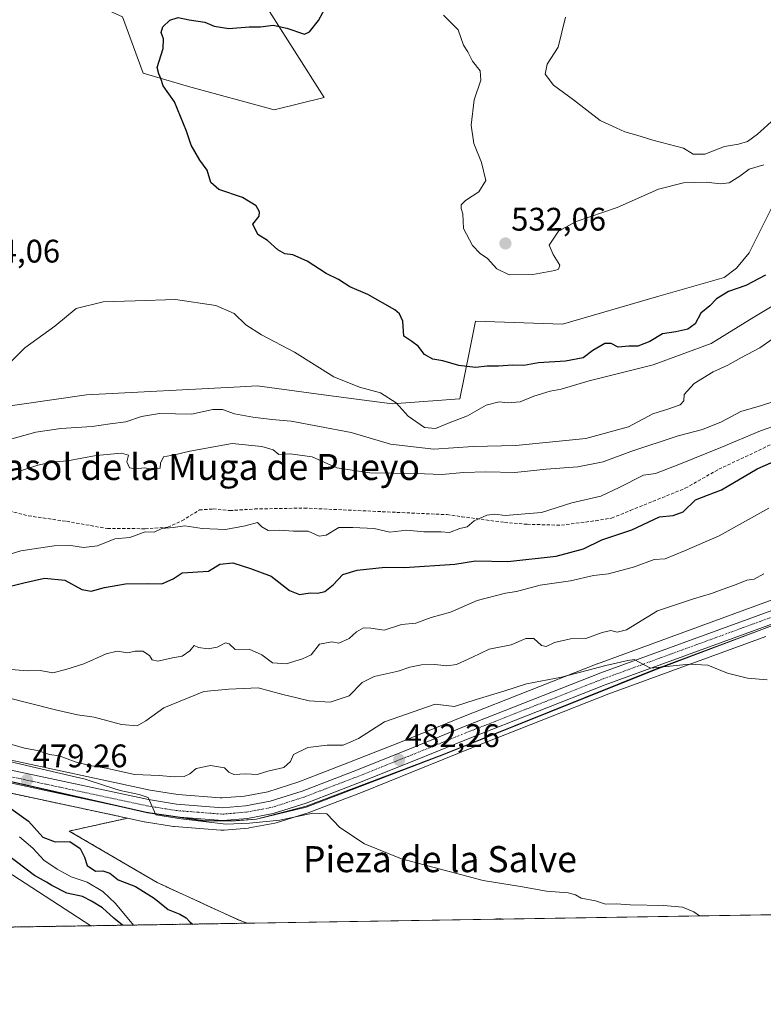
# Model space of a CAD drawing. Units: metres. Extents: x 611118 to 614576, y 4713128 to 4715497.
# Drawn here: x 612619 to 612848, y 4713128 to 4713430 of the extents above; entities that cross this region are included whole.
import ezdxf
from ezdxf.enums import TextEntityAlignment as Align

# ---------------------------------------------------------------- set-up
doc = ezdxf.new("R2010")
doc.units = ezdxf.units.M
doc.header["$MEASUREMENT"] = 0
for name, pattern in [('TRAZO_Y_PUNTO', [1, 0.5, -0.25, 0, -0.25]), ('TRAZOS', [0.75, 0.5, -0.25]), ('TRAZOSX2', [1.5, 1, -0.5])]:
    doc.linetypes.add(name, pattern=pattern)
for name, color, linetype, lineweight in [('Arbolado forestal', 92, 'TRAZOS', 0), ('Arbolado forestal CxS', 92, 'Continuous', 0), ('Carretera de calzada única', 19, 'Continuous', 13), ('Carretera de calzada única Cxs', 19, 'Continuous', 13), ('Carretera de calzada única eje', 19, 'TRAZO_Y_PUNTO', 0), ('Carátula', 7, 'Continuous', 5), ('Comarca CxS', 133, 'Continuous', 0), ('Comunidad Autónoma CxS', 142, 'Continuous', 0), ('Corriente natural lineal', 142, 'Continuous', 13), ('Cultivos herbáceos CxS', 92, 'Continuous', 0), ('Curva de nivel maestra', 36, 'Continuous', 30), ('Curva de nivel normal', 36, 'Continuous', 0), ('Espacio natural protegido', 2, 'Continuous', 13), ('Espacio natural protegido CxS', 2, 'Continuous', 0), ('Matorral', 135, 'Continuous', 0), ('Matorral CxS', 135, 'Continuous', 0), ('Municipio', 9, 'Continuous', 13), ('Municipio CxS', 142, 'Continuous', 0), ('Núcleo urbano', 19, 'Continuous', 0), ('Núcleo urbano CxS', 19, 'Continuous', 0), ('Provincia CxS', 1, 'Continuous', 0), ('Punto de cota en terreno', 7, 'Continuous', 0), ('Rótulo de punto de cota en terreno', 19, 'Continuous', 0), ('Senda', 19, 'TRAZOSX2', 0), ('Texto cartográfico', 19, 'Continuous', 0)]:
    doc.layers.add(name, color=color, linetype=linetype, lineweight=lineweight)
doc.styles.add('Arial', font='txt', dxfattribs={"height": 0.2})

# ---------------------------------------------------------------- blocks, each defined once
blk = doc.blocks.new('*U151')
at = {"layer": 'Matorral CxS', "color": 135, "linetype": 'Continuous', "lineweight": 0}
for points in [[(612867.33, 4713258.23, 487.48), (612845.07, 4713250.16, 487.46), (612796.75, 4713232.49, 485.74), (612796.68, 4713232.46, 485.74), (612755.05, 4713216.06, 483.7), (612736.75, 4713208.63, 482.33), (612720.64, 4713202.22, 482.16), (612711.4, 4713198.68, 481.48), (612705.01, 4713196.23, 481.55), (612695.48, 4713193.17, 480.65), (612688.29, 4713191.86, 480.55), (612681.52, 4713191.26, 480.57), (612680.85, 4713191.31, 480.55), (612667.84, 4713192.33, 480.52), (612659.4, 4713193.7, 480.69), (612613.77, 4713203.45, 479.91)], [(612616.07, 4713486.62, 516.32), (612623.37, 4713491.43, 516.21), (612645.29, 4713505.87, 516.01), (612648.14, 4713495.95, 517.53), (612648.82, 4713493.57, 517.82), (612649.05, 4713492.78, 517.9), (612657.37, 4713463.8, 520.55), (612694.62, 4713435.13, 523.9), (612712.76, 4713406.47, 526.96), (612697.48, 4713402.64, 526.71), (612671.16, 4713409.81, 525.46), (612657.23, 4713413.92, 523.77), (612650.82, 4713431.2, 523.24), (612621.56, 4713444.55, 520.3), (612601.03, 4713458.06, 517.43)], [(612609.18, 4713310.68, 519.83), (612639.76, 4713315.05, 518.07), (612686.98, 4713317.54, 517.39), (612692.27, 4713317.82, 517.79), (612714.14, 4713314.9, 519.46), (612733.73, 4713312.29, 519.83), (612754.51, 4713313.85, 521.4), (612757.45, 4713328.54, 526.6), (612759.28, 4713337.73, 528.22), (612786.02, 4713336.78, 527.9), (612815.63, 4713345.38, 526.78), (612835.68, 4713351.11, 525.59), (612839.5, 4713353.98, 525.51), (612843.32, 4713358.75, 525.48), (612852.04, 4713376.13, 527.78)]]:
    blk.add_polyline3d(points, dxfattribs=at)
blk = doc.blocks.new('*U154')
at = {"layer": 'Arbolado forestal CxS', "color": 92, "linetype": 'Continuous', "lineweight": 0}
for points in [[(612489.79, 4713183.54, 472.62), (612524.19, 4713181.82, 472.56), (612549.01, 4713191.75, 473.32), (612562.75, 4713201.29, 476.56), (612571.14, 4713199.55, 476.27), (612571.23, 4713199.54, 476.28), (612571.36, 4713199.52, 476.3), (612598.11, 4713196.05, 476.86), (612601.94, 4713195.41, 477.29), (612611.86, 4713193.73, 478.11), (612652.42, 4713185.05, 479.43), (612634.48, 4713181.1, 477.13), (612661.55, 4713165.27, 476.91), (612686.16, 4713153.95, 476.95), (612689.13, 4713152.79, 476.79), (612399.99, 4713148.09, 483.21), (612403.99, 4713167.63, 480.34), (612409.75, 4713192.1, 474.66), (612414.15, 4713210.79, 470.84), (612432.88, 4713204.15, 471.24), (612462.54, 4713190.74, 471.33), (612489.79, 4713183.54, 472.62)], [(612767.85, 4713154.07, 476.78), (612765.24, 4713154.03, 476.94), (612765.81, 4713154.18, 476.94), (612767.85, 4713154.07, 476.78)]]:
    blk.add_polyline3d(points, close=True, dxfattribs=at)
blk = doc.blocks.new('*U158')
at = {"layer": 'Cultivos herbáceos CxS', "color": 92, "linetype": 'Continuous', "lineweight": 0}
blk.add_polyline3d([(612862.77, 4713155.61, 479.52), (612767.85, 4713154.07, 476.78), (612765.81, 4713154.18, 476.94), (612765.24, 4713154.03, 476.94), (612689.13, 4713152.79, 476.79), (612686.16, 4713153.95, 476.95), (612661.55, 4713165.27, 476.91), (612634.48, 4713181.1, 477.13), (612652.42, 4713185.05, 479.43), (612657.49, 4713183.97, 479.02), (612657.62, 4713183.94, 479.01), (612666.53, 4713182.51, 478.87), (612666.78, 4713182.48, 478.88), (612681.03, 4713181.37, 479.31), (612681.32, 4713181.35, 479.31), (612681.55, 4713181.33, 479.3), (612681.81, 4713181.35, 479.31), (612682.07, 4713181.37, 479.31), (612689.47, 4713182.01, 479.41), (612689.74, 4713182.05, 479.42), (612697.7, 4713183.49, 479.86), (612698.08, 4713183.58, 479.83), (612708.23, 4713186.83, 480.19), (612708.37, 4713186.88, 480.19), (612724.23, 4713192.98, 480.99), (612740.44, 4713199.45, 481.96), (612758.71, 4713206.86, 482.48), (612800.23, 4713223.21, 483.51), (612848.47, 4713240.85, 486.35)], dxfattribs=at)
blk = doc.blocks.new('*U166')
at = {"layer": 'Cultivos herbáceos CxS', "color": 92, "linetype": 'Continuous', "lineweight": 0}
for points in [[(612852.04, 4713376.13, 527.78), (612843.32, 4713358.75, 525.48), (612839.5, 4713353.98, 525.51), (612835.68, 4713351.11, 525.59), (612815.63, 4713345.38, 526.78), (612786.02, 4713336.78, 527.9), (612759.28, 4713337.73, 528.22), (612757.45, 4713328.54, 526.6), (612754.51, 4713313.85, 521.4), (612733.73, 4713312.29, 519.83), (612714.14, 4713314.9, 519.46), (612692.27, 4713317.82, 517.79), (612686.98, 4713317.54, 517.39), (612639.76, 4713315.05, 518.07), (612609.18, 4713310.68, 519.83)], [(612601.03, 4713458.06, 517.43), (612621.56, 4713444.55, 520.3), (612650.82, 4713431.2, 523.24), (612657.23, 4713413.92, 523.77), (612671.16, 4713409.81, 525.46), (612697.48, 4713402.64, 526.71), (612712.76, 4713406.47, 526.96), (612694.62, 4713435.13, 523.9), (612657.37, 4713463.8, 520.55), (612649.05, 4713492.78, 517.9), (612648.82, 4713493.57, 517.82), (612648.14, 4713495.95, 517.53), (612645.29, 4713505.87, 516.01), (612623.37, 4713491.43, 516.21), (612616.07, 4713486.62, 516.32)]]:
    blk.add_polyline3d(points, dxfattribs=at)
blk = doc.blocks.new('*U168')
at = {"layer": 'Corriente natural lineal', "color": 142, "linetype": 'Continuous', "lineweight": 13}
blk.add_polyline3d([(612654.19, 4713152.22, 474.76), (612648.67, 4713158.88, 474.37), (612644.79, 4713162.5, 474.3), (612640.03, 4713165.38, 474.28), (612635.12, 4713167.08, 473.8), (612630.74, 4713169.39, 473.47), (612626.72, 4713172.15, 473.36), (612623.28, 4713175.81, 473.64), (612619.24, 4713179.35, 473.45)], dxfattribs=at)
blk = doc.blocks.new('*U169')
at = {"layer": 'Espacio natural protegido CxS', "color": 2, "linetype": 'Continuous', "lineweight": 0}
for points in [[(614542.97, 4715185.01, 599.82), (614575.94, 4713183.44, 601.5), (613959.22, 4713173.42, 585.25), (613933.81, 4713173.01, 582.88), (613144.12, 4713160.18, 491.94), (612030.51, 4713142.09, 506.47)], [(612614.35, 4713196.71, 478.81), (612658.54, 4713186.71, 479.53), (612675.66, 4713184.21, 479.93), (612681.58, 4713184.21, 480), (612684.22, 4713184.21, 479.93), (612691.97, 4713184.71, 479.92), (612707.29, 4713188.71, 480.63), (612749.6, 4713204.71, 482.39), (612814.29, 4713230.7, 484.59), (612847.29, 4713243.04, 486.67), (612859.78, 4713247.7, 486.91)]]:
    blk.add_polyline3d(points, dxfattribs=at)
blk = doc.blocks.new('*U170')
at = {"layer": 'Espacio natural protegido CxS', "color": 2, "linetype": 'Continuous', "lineweight": 0}
for points in [[(614542.97, 4715185.01, 599.82), (614575.94, 4713183.44, 601.5), (613959.22, 4713173.42, 585.25), (613933.81, 4713173.01, 582.88), (613144.12, 4713160.18, 491.94), (612030.51, 4713142.09, 506.47)], [(612614.35, 4713196.71, 478.81), (612658.54, 4713186.71, 479.53), (612675.66, 4713184.21, 479.93), (612681.58, 4713184.21, 480), (612684.22, 4713184.21, 479.93), (612691.97, 4713184.71, 479.92), (612707.29, 4713188.71, 480.63), (612749.6, 4713204.71, 482.39), (612814.29, 4713230.7, 484.59), (612847.29, 4713243.04, 486.67), (612859.78, 4713247.7, 486.91)]]:
    blk.add_polyline3d(points, dxfattribs=at)
blk = doc.blocks.new('*U173')
at = {"layer": 'Curva de nivel normal', "color": 36, "linetype": 'Continuous', "lineweight": 0}
blk.add_polyline3d([(612849.36, 4713280.27, 495), (612834.19, 4713271.78, 495), (612823.53, 4713267.14, 495), (612817.53, 4713264.67, 495), (612814.19, 4713264.55, 495), (612808.19, 4713262.22, 495), (612800.13, 4713260.14, 495), (612795.59, 4713259.61, 495), (612788.46, 4713257.99, 495), (612779.19, 4713256.62, 495), (612771.86, 4713254.71, 495), (612768.53, 4713254.17, 495), (612759.86, 4713251.9, 495), (612751.64, 4713248.37, 495), (612745.63, 4713246.73, 495), (612740.97, 4713244.94, 495), (612736.53, 4713244.52, 495), (612731.19, 4713242.77, 495), (612727.19, 4713243.43, 495), (612724.84, 4713243.48, 495), (612722.79, 4713242.28, 495), (612720.51, 4713240.25, 495), (612717.36, 4713238.86, 495), (612715.21, 4713239.26, 495), (612711.36, 4713238.51, 495), (612708.85, 4713235.25, 495), (612706.15, 4713234.02, 495), (612701.16, 4713232.5, 495), (612696.92, 4713232.79, 495), (612693.67, 4713235.27, 495), (612689.74, 4713236.95, 495), (612685.48, 4713236.83, 495), (612683.62, 4713238.63, 495), (612682.45, 4713238.95, 495), (612679.89, 4713237.63, 495), (612677.16, 4713237.1, 495), (612674.19, 4713237.5, 495), (612672.84, 4713238.11, 495), (612671.58, 4713236.5, 495), (612669.2, 4713234.83, 495), (612666.24, 4713234.33, 495), (612661.71, 4713233.27, 495), (612660.01, 4713233.68, 495), (612659.14, 4713235.07, 495), (612657.06, 4713236.35, 495), (612654.79, 4713236.32, 495), (612652.52, 4713235.81, 495), (612649.26, 4713236.32, 495), (612645.8, 4713235.57, 495), (612638.95, 4713232.51, 495), (612633.48, 4713230.74, 495), (612629.44, 4713229.7, 495), (612625.53, 4713230.46, 495), (612621.75, 4713230.35, 495), (612615.2, 4713230.8, 495)], dxfattribs=at)
blk = doc.blocks.new('*U174')
at = {"layer": 'Curva de nivel normal', "color": 36, "linetype": 'Continuous', "lineweight": 0}
blk.add_polyline3d([(612855.11, 4713335.46, 515), (612846.6, 4713329.52, 515), (612841, 4713326.6, 515), (612836.86, 4713324.19, 515), (612832.34, 4713322.2, 515), (612826.45, 4713318.57, 515), (612823.45, 4713315.18, 515), (612823.3, 4713313.24, 515), (612822.2, 4713311.99, 515), (612818.38, 4713310.65, 515), (612813.78, 4713309.24, 515), (612806.28, 4713305.26, 515), (612793.2, 4713301.65, 515), (612771.7, 4713299.5, 515), (612758.53, 4713299.18, 515), (612746.53, 4713298.42, 515), (612733.16, 4713299.96, 515), (612721.14, 4713303.56, 515), (612711.39, 4713305.32, 515), (612702.63, 4713307.05, 515), (612696.7, 4713307.52, 515), (612690.86, 4713308.22, 515), (612685.26, 4713309.3, 515), (612681.54, 4713310.59, 515), (612678.65, 4713310.58, 515), (612672.04, 4713309.18, 515), (612662.22, 4713309.32, 515), (612656.71, 4713308.47, 515), (612651.92, 4713306.81, 515), (612647.04, 4713306.19, 515), (612641.53, 4713305.34, 515), (612631.86, 4713304.76, 515), (612624.19, 4713303.61, 515), (612614.99, 4713301.1, 515)], dxfattribs=at)
blk = doc.blocks.new('*U178')
at = {"layer": 'Curva de nivel normal', "color": 36, "linetype": 'Continuous', "lineweight": 0}
blk.add_polyline3d([(612847.87, 4713385.72, 530), (612843.36, 4713384.45, 530), (612840.53, 4713382.29, 530), (612837.19, 4713380.26, 530), (612834.53, 4713379.91, 530), (612830.19, 4713380.44, 530), (612823.19, 4713380.22, 530), (612815.53, 4713378.31, 530), (612802.8, 4713372.59, 530), (612790.27, 4713368.37, 530), (612784.8, 4713365.36, 530), (612781.88, 4713361.06, 530), (612783.11, 4713358.21, 530), (612785.2, 4713354.95, 530), (612784.81, 4713353.67, 530), (612783.69, 4713353.24, 530), (612776.86, 4713352.09, 530), (612769.69, 4713351.92, 530), (612765.85, 4713353.79, 530), (612763.01, 4713356.93, 530), (612760.78, 4713358.55, 530), (612758.41, 4713361.01, 530), (612755.6, 4713366.2, 530), (612755.4, 4713370.67, 530), (612754.94, 4713372.37, 530), (612754.94, 4713373.45, 530), (612756.25, 4713374.8, 530), (612760.33, 4713377.47, 530), (612762.46, 4713380.96, 530), (612761.19, 4713386.46, 530), (612758.81, 4713392.26, 530), (612757.94, 4713397.94, 530), (612758.9, 4713405.74, 530), (612760.91, 4713411.75, 530), (612760.73, 4713414.64, 530), (612758.36, 4713417.56, 530), (612756.94, 4713420.44, 530), (612755.57, 4713422.49, 530), (612753.94, 4713427.24, 530), (612749.49, 4713431.76, 530)], dxfattribs=at)
blk = doc.blocks.new('*U189')
at = {"layer": 'Curva de nivel normal', "color": 36, "linetype": 'Continuous', "lineweight": 0}
blk.add_polyline3d([(612616.16, 4713207.85, 485), (612620.72, 4713206.55, 485), (612624.79, 4713205.8, 485), (612628.39, 4713204.63, 485), (612631.44, 4713204.18, 485), (612636.33, 4713202.4, 485), (612640.81, 4713201.24, 485), (612645.86, 4713200.45, 485), (612654.51, 4713198.48, 485), (612662.14, 4713198.16, 485), (612666.72, 4713197.71, 485), (612669.8, 4713197.81, 485), (612671.52, 4713198.68, 485), (612673.48, 4713200.34, 485), (612677.92, 4713201.2, 485), (612682.23, 4713200.5, 485), (612683.56, 4713199.16, 485), (612685.1, 4713198.46, 485), (612688.74, 4713198.69, 485), (612692.23, 4713198.44, 485), (612695.51, 4713199.46, 485), (612700.41, 4713200.64, 485), (612702.51, 4713202.46, 485), (612703.37, 4713204.58, 485), (612707.78, 4713206.79, 485), (612713.75, 4713207.48, 485), (612718.62, 4713207.52, 485), (612723.34, 4713209.48, 485), (612731.3, 4713214.6, 485), (612746.86, 4713220.06, 485), (612752.86, 4713219.39, 485), (612759.53, 4713221.54, 485), (612768.05, 4713224.1, 485), (612774.95, 4713226.29, 485), (612785.74, 4713228.36, 485), (612799.31, 4713231.91, 485), (612806.09, 4713233.48, 485), (612808.04, 4713233.83, 485), (612813.1, 4713231.14, 485), (612824.98, 4713232.41, 485), (612830.71, 4713232.01, 485), (612836.72, 4713229.64, 485), (612842.86, 4713228.06, 485), (612848.94, 4713227.59, 485)], dxfattribs=at)
blk = doc.blocks.new('*U192')
at = {"layer": 'Curva de nivel normal', "color": 36, "linetype": 'Continuous', "lineweight": 0}
blk.add_polyline3d([(612828.1, 4713155.05, 480), (612826.39, 4713156.32, 480), (612822.84, 4713157.7, 480), (612817.19, 4713158.26, 480), (612806.86, 4713158.43, 480), (612802.53, 4713158.79, 480), (612799.19, 4713158.63, 480), (612796.19, 4713159.63, 480), (612791.73, 4713160.44, 480), (612790, 4713161.52, 480), (612787.73, 4713162.13, 480), (612781.12, 4713162.67, 480), (612773.13, 4713164.06, 480), (612761.66, 4713165.93, 480), (612736.56, 4713172.59, 480), (612725.22, 4713177.18, 480), (612717.65, 4713182.22, 480), (612713.67, 4713186.34, 480), (612709.31, 4713186.55, 480), (612699.19, 4713184.43, 480), (612689.86, 4713183.54, 480), (612682.56, 4713183.25, 480), (612668.89, 4713184.88, 480), (612661.06, 4713186.04, 480), (612658.77, 4713191.44, 480), (612656.02, 4713192.29, 480), (612650.17, 4713193.55, 480), (612645.36, 4713195.05, 480), (612639.36, 4713197.07, 480), (612623.13, 4713200.78, 480), (612615.68, 4713202.6, 480)], dxfattribs=at)
blk = doc.blocks.new('*U194')
at = {"layer": 'Curva de nivel normal', "color": 36, "linetype": 'Continuous', "lineweight": 0}
blk.add_polyline3d([(612614.86, 4713222.19, 490), (612630.23, 4713218.29, 490), (612637.04, 4713216.82, 490), (612642.19, 4713216.13, 490), (612650.56, 4713213.83, 490), (612655.31, 4713213.43, 490), (612657.98, 4713214.92, 490), (612663.52, 4713218.93, 490), (612675.82, 4713223.99, 490), (612683.53, 4713224.71, 490), (612692.49, 4713225.08, 490), (612700.14, 4713223.03, 490), (612704.39, 4713222, 490), (612708.16, 4713221.05, 490), (612714.62, 4713220.67, 490), (612720.53, 4713222.68, 490), (612724.53, 4713226.68, 490), (612728.19, 4713228.59, 490), (612735.53, 4713230.21, 490), (612739.16, 4713231.42, 490), (612742.72, 4713232.16, 490), (612746.84, 4713232.3, 490), (612750.53, 4713231.81, 490), (612753.5, 4713232.27, 490), (612758.41, 4713234.51, 490), (612763.5, 4713236.93, 490), (612770.23, 4713238.26, 490), (612774.72, 4713240.23, 490), (612777.26, 4713240.2, 490), (612779.62, 4713238.07, 490), (612781.04, 4713237.8, 490), (612783.53, 4713239.03, 490), (612788.53, 4713240.19, 490), (612793.21, 4713240.26, 490), (612798.25, 4713242.06, 490), (612800.88, 4713242.66, 490), (612802.86, 4713242.24, 490), (612805.7, 4713242.86, 490), (612815.16, 4713248.76, 490), (612826.27, 4713252.45, 490), (612831.82, 4713254.03, 490), (612835.1, 4713255.32, 490), (612838.9, 4713256.61, 490), (612842.69, 4713258.18, 490), (612844.9, 4713258.44, 490), (612847.9, 4713260.16, 490)], dxfattribs=at)
blk = doc.blocks.new('*U199')
at = {"layer": 'Curva de nivel normal', "color": 36, "linetype": 'Continuous', "lineweight": 0}
blk.add_polyline3d([(612612.24, 4713321.12, 520), (612620.86, 4713329.54, 520), (612630.05, 4713336.23, 520), (612636.62, 4713341.65, 520), (612644.94, 4713343.62, 520), (612654.77, 4713344.01, 520), (612667.16, 4713344.34, 520), (612679.56, 4713342.54, 520), (612685.15, 4713340.1, 520), (612688.72, 4713336.6, 520), (612693.57, 4713333.5, 520), (612703.74, 4713328.17, 520), (612715.73, 4713320.64, 520), (612723.64, 4713317.4, 520), (612730.13, 4713315.73, 520), (612734.92, 4713312.66, 520), (612738.61, 4713308.52, 520), (612743.68, 4713305.1, 520), (612747.01, 4713304.73, 520), (612751.17, 4713306.5, 520), (612756.86, 4713308.66, 520), (612762.53, 4713311.91, 520), (612766.54, 4713312.99, 520), (612769.27, 4713312.67, 520), (612773, 4713312.99, 520), (612777.23, 4713314.7, 520), (612782.19, 4713316.23, 520), (612785.62, 4713316.82, 520), (612794.23, 4713319.41, 520), (612813.91, 4713324.3, 520), (612831.68, 4713330.89, 520), (612844.82, 4713338.97, 520), (612855.71, 4713345.49, 520)], dxfattribs=at)
blk = doc.blocks.new('*U206')
at = {"layer": 'Curva de nivel normal', "color": 36, "linetype": 'Continuous', "lineweight": 0}
blk.add_polyline3d([(612851.18, 4713399.83, 535), (612845.98, 4713395.19, 535), (612842.88, 4713392.96, 535), (612840.11, 4713392.1, 535), (612835.8, 4713391.37, 535), (612829.7, 4713388.99, 535), (612826.13, 4713389.07, 535), (612823.24, 4713390.84, 535), (612813.76, 4713393.34, 535), (612808.86, 4713394.9, 535), (612805.19, 4713395.93, 535), (612802.47, 4713397.06, 535), (612797.63, 4713399.34, 535), (612789.42, 4713405.68, 535), (612783.29, 4713410.22, 535), (612780.68, 4713413.64, 535), (612781.33, 4713416.71, 535), (612784.74, 4713421.92, 535), (612786.99, 4713431.15, 535)], dxfattribs=at)
blk = doc.blocks.new('*U210')
at = {"layer": 'Curva de nivel maestra', "color": 36, "linetype": 'Continuous', "lineweight": 30}
for points in [[(612615.81, 4713188.57, 475), (612621.94, 4713184.09, 475), (612626.38, 4713179.26, 475), (612630.17, 4713177.83, 475), (612634.66, 4713177.86, 475), (612637.85, 4713175.77, 475), (612639.22, 4713173.06, 475), (612640, 4713170.54, 475), (612642.55, 4713168.82, 475), (612644.86, 4713168.86, 475), (612646.94, 4713168.21, 475), (612649.54, 4713166.08, 475), (612654.85, 4713164.02, 475), (612660.58, 4713160.51, 475), (612664.87, 4713156.99, 475), (612668.48, 4713155.52, 475), (612670.43, 4713154.4, 475), (612671.55, 4713153.2, 475), (612672.32, 4713152.52, 475)], [(612650.82, 4713152.17, 475), (612648.2, 4713154.36, 475), (612644.74, 4713157.47, 475), (612641.29, 4713159.6, 475), (612638.57, 4713160.96, 475), (612633.76, 4713162.07, 475), (612629.12, 4713164.39, 475), (612627.53, 4713165.41, 475), (612623.77, 4713167.46, 475), (612615.36, 4713173.9, 475)]]:
    blk.add_polyline3d(points, dxfattribs=at)
blk = doc.blocks.new('*U211')
at = {"layer": 'Curva de nivel maestra', "color": 36, "linetype": 'Continuous', "lineweight": 30}
blk.add_polyline3d([(612848.4, 4713351.85, 525), (612842.3, 4713348.72, 525), (612837.05, 4713346.8, 525), (612833.32, 4713344.58, 525), (612831.27, 4713342.47, 525), (612828.53, 4713340.13, 525), (612826.8, 4713336.94, 525), (612824.54, 4713335.31, 525), (612820.84, 4713334.4, 525), (612816.77, 4713333.86, 525), (612812.84, 4713331.5, 525), (612809.17, 4713330.09, 525), (612806.44, 4713330.05, 525), (612803.17, 4713329.74, 525), (612801, 4713330.91, 525), (612799.07, 4713330.84, 525), (612795.33, 4713328.72, 525), (612792.35, 4713326.49, 525), (612786.9, 4713325.46, 525), (612778.61, 4713324.88, 525), (612774.14, 4713324.06, 525), (612770.62, 4713324.17, 525), (612766.39, 4713323.9, 525), (612762.87, 4713323.87, 525), (612759.27, 4713323.47, 525), (612754.2, 4713324.06, 525), (612749.3, 4713325.58, 525), (612746.16, 4713326.02, 525), (612743.65, 4713327.45, 525), (612741.71, 4713330.09, 525), (612739.7, 4713331.5, 525), (612737.28, 4713333.16, 525), (612736.94, 4713337.76, 525), (612736, 4713339.98, 525), (612734.5, 4713341.19, 525), (612726.24, 4713345.96, 525), (612720.68, 4713348.28, 525), (612717.21, 4713350.47, 525), (612713.46, 4713352.4, 525), (612707.56, 4713356.15, 525), (612703.2, 4713358.07, 525), (612700.72, 4713358.43, 525), (612698.57, 4713359.67, 525), (612695.42, 4713362.48, 525), (612692.45, 4713364.38, 525), (612690.86, 4713367.49, 525), (612692.79, 4713370.02, 525), (612692.98, 4713371.29, 525), (612691.96, 4713373.13, 525), (612687.71, 4713375.75, 525), (612680.4, 4713378.19, 525), (612678.03, 4713380.3, 525), (612676.85, 4713384.12, 525), (612674.64, 4713387.16, 525), (612671.91, 4713391.79, 525), (612670.49, 4713396.13, 525), (612666.87, 4713405.09, 525), (612663.35, 4713409.97, 525), (612662.66, 4713412.31, 525), (612662.05, 4713413.69, 525), (612661.5, 4713415.68, 525), (612663.33, 4713421.46, 525), (612663.49, 4713424.46, 525), (612662.74, 4713426.37, 525), (612663.23, 4713428.09, 525), (612665.42, 4713430.2, 525), (612667.94, 4713431.04, 525), (612671.36, 4713430.25, 525), (612676.16, 4713429.61, 525), (612679.04, 4713428.34, 525), (612683.47, 4713427.62, 525), (612689.79, 4713428.09, 525), (612693.26, 4713428.09, 525), (612697.18, 4713428.63, 525), (612701.33, 4713427.7, 525), (612706.75, 4713425.9, 525), (612708.29, 4713426.56, 525), (612711.04, 4713430.08, 525), (612715.01, 4713437.59, 525)], dxfattribs=at)
blk = doc.blocks.new('*U214')
at = {"layer": 'Curva de nivel maestra', "color": 36, "linetype": 'Continuous', "lineweight": 30}
blk.add_polyline3d([(612613.12, 4713255.54, 500), (612620.53, 4713257.38, 500), (612626.92, 4713258.83, 500), (612633.13, 4713258.19, 500), (612638.32, 4713255.26, 500), (612641.21, 4713254.76, 500), (612645.31, 4713255.94, 500), (612651.8, 4713256.99, 500), (612658.85, 4713257.14, 500), (612662.98, 4713257.03, 500), (612666.45, 4713258.55, 500), (612669.17, 4713260.38, 500), (612677.28, 4713260.93, 500), (612680.78, 4713263.07, 500), (612684.72, 4713263.5, 500), (612690.19, 4713261.79, 500), (612696.57, 4713259.44, 500), (612702.16, 4713255.03, 500), (612705.19, 4713253.78, 500), (612708.53, 4713254.24, 500), (612710.86, 4713254.14, 500), (612712.97, 4713254.66, 500), (612715.58, 4713256.78, 500), (612718.56, 4713259.92, 500), (612722.96, 4713261.27, 500), (612731.52, 4713262.12, 500), (612737.5, 4713262.1, 500), (612752.92, 4713263.03, 500), (612759.32, 4713264.1, 500), (612769.22, 4713263.86, 500), (612784.1, 4713265.57, 500), (612792.43, 4713267.82, 500), (612798.13, 4713270.6, 500), (612807.35, 4713273.64, 500), (612815.85, 4713277.57, 500), (612820.05, 4713278, 500), (612823.07, 4713279.12, 500), (612826.86, 4713282.8, 500), (612830.53, 4713284.32, 500), (612834.86, 4713285.92, 500), (612845.84, 4713292.38, 500), (612854.44, 4713296.11, 500)], dxfattribs=at)
blk = doc.blocks.new('5PATER')
at = {"layer": 'Carátula', "linetype": 'Continuous', "lineweight": 5}
h = blk.add_hatch(color=250, dxfattribs=at)
edge = h.paths.add_edge_path()
edge.add_ellipse((0, 0.01), major_axis=(-1.33, -1.34), ratio=0.999422, start_angle=0, end_angle=360)

msp = doc.modelspace()

# ---------------------------------------------------------------- linework, layer by layer
at = {"layer": 'Arbolado forestal', "color": 92, "linetype": 'TRAZOS', "lineweight": 0}
for points in [[(612562.75, 4713201.3, 476.56), (612567.83, 4713200.24, 476.1), (612571.14, 4713199.55, 476.27), (612571.23, 4713199.54, 476.28), (612571.36, 4713199.52, 476.3), (612598.11, 4713196.05, 476.86), (612601.94, 4713195.41, 477.29), (612611.86, 4713193.73, 478.11), (612652.42, 4713185.05, 479.43)], [(612652.42, 4713185.05, 479.43), (612634.48, 4713181.1, 477.13), (612661.54, 4713165.27, 476.91), (612686.16, 4713153.95, 476.95), (612689.13, 4713152.79, 476.79)], [(612689.13, 4713152.79, 476.79), (612654.19, 4713152.22, 474.76), (612408.18, 4713148.23, 482.9), (612399.99, 4713148.09, 483.21)], [(612765.24, 4713154.03, 476.94), (612765.81, 4713154.18, 476.94), (612767.85, 4713154.07, 476.78)], [(612767.85, 4713154.07, 476.78), (612765.24, 4713154.03, 476.94)]]:
    msp.add_polyline3d(points, dxfattribs=at)
at = {"layer": 'Carretera de calzada única', "color": 19, "linetype": 'Continuous', "lineweight": 13}
for points in [[(613053.81, 4713318.01, 488.33), (613046.78, 4713315.34, 488.43), (613034.25, 4713310.07, 488.41), (613020.39, 4713305.35, 487.81), (612987.98, 4713296.88, 487.35), (612979.98, 4713294.32, 487.28), (612965.35, 4713288.49, 487.34), (612922.62, 4713268.92, 486.9), (612908.14, 4713263.4, 486.89), (612889.28, 4713257.91, 486.79), (612869.62, 4713251.69, 486.81), (612847.44, 4713243.67, 486.74), (612799.17, 4713226.01, 484.1), (612757.6, 4713209.65, 482.78), (612739.32, 4713202.23, 482.21), (612723.14, 4713195.77, 481.34), (612707.32, 4713189.69, 480.7), (612697.17, 4713186.44, 480.38), (612689.21, 4713185, 479.96), (612681.55, 4713184.33, 480.01), (612667.01, 4713185.47, 479.48), (612658.12, 4713186.9, 479.57), (612612.42, 4713196.68, 478.76)], [(612613.14, 4713200.52, 479.45), (612658.85, 4713190.75, 480.14), (612667.48, 4713189.35, 480.18), (612681.53, 4713188.25, 480.31), (612688.69, 4713188.88, 480.49), (612696.21, 4713190.25, 480.68), (612706.01, 4713193.4, 480.94), (612721.73, 4713199.43, 481.76), (612737.87, 4713205.85, 482.33), (612756.16, 4713213.27, 483.02), (612797.78, 4713229.67, 484.87), (612846.1, 4713247.34, 486.78), (612868.35, 4713255.41, 487.24)]]:
    msp.add_polyline3d(points, dxfattribs=at)
at = {"layer": 'Carretera de calzada única Cxs', "color": 19, "linetype": 'Continuous', "lineweight": 13}
for points in [[(612613.14, 4713200.52, 479.45), (612658.85, 4713190.75, 480.14), (612667.48, 4713189.35, 480.18), (612681.53, 4713188.25, 480.31), (612688.69, 4713188.88, 480.49), (612696.21, 4713190.25, 480.68), (612706.01, 4713193.4, 480.94), (612721.73, 4713199.43, 481.76), (612737.87, 4713205.85, 482.33), (612756.16, 4713213.27, 483.02), (612797.78, 4713229.67, 484.87), (612846.1, 4713247.34, 486.78), (612868.35, 4713255.41, 487.24)], [(612869.62, 4713251.69, 486.81), (612847.44, 4713243.67, 486.74), (612799.17, 4713226.01, 484.1), (612757.6, 4713209.65, 482.78), (612739.32, 4713202.23, 482.21), (612723.14, 4713195.77, 481.34), (612707.32, 4713189.69, 480.7), (612697.17, 4713186.44, 480.38), (612689.21, 4713185, 479.96), (612681.55, 4713184.33, 480.01), (612667.01, 4713185.47, 479.48), (612658.12, 4713186.9, 479.57), (612612.42, 4713196.68, 478.76)]]:
    msp.add_polyline3d(points, dxfattribs=at)
at = {"layer": 'Carretera de calzada única eje', "color": 19, "linetype": 'TRAZO_Y_PUNTO', "lineweight": 0}
msp.add_polyline3d([(612612.78, 4713198.6, 479.16), (612635.64, 4713193.72, 479.51), (612658.48, 4713188.82, 479.94), (612662.8, 4713188.13, 479.93), (612667.23, 4713187.41, 479.87), (612674.26, 4713186.85, 480.03), (612681.55, 4713186.29, 480.16), (612685.37, 4713186.61, 480.18), (612688.96, 4713186.93, 480.25), (612692.71, 4713187.61, 480.43), (612696.69, 4713188.34, 480.67), (612706.67, 4713191.55, 480.85), (612714.57, 4713194.59, 481.25), (612722.44, 4713197.59, 481.59), (612730.53, 4713200.83, 481.93), (612738.6, 4713204.04, 482.32), (612747.73, 4713207.75, 482.67), (612756.89, 4713211.46, 482.92), (612777.67, 4713219.64, 483.81), (612798.48, 4713227.84, 484.46), (612822.64, 4713236.68, 485.47), (612846.78, 4713245.51, 486.75), (612857.85, 4713249.51, 487.06)], dxfattribs=at)
at = {"layer": 'Comarca CxS', "color": 133, "linetype": 'Continuous', "lineweight": 0}
msp.add_polyline3d([(612641.09, 4713152.01, 476.74), (611155.69, 4713127.88, 453.48), (611123.48, 4715142.47, 500.63), (611118.71, 4715441.15, 493.67), (614537.83, 4715496.74, 634.9), (614575.94, 4713183.44, 601.5), (612641.09, 4713152.01, 476.74)], close=True, dxfattribs=at)
msp.add_polyline3d([(612641.09, 4713152.01, 476.74), (611155.69, 4713127.88, 453.48), (611123.48, 4715142.47, 500.63), (611118.71, 4715441.15, 493.67), (614537.83, 4715496.74, 634.9), (614575.94, 4713183.44, 601.5), (612641.09, 4713152.01, 476.74)], close=True, dxfattribs=at)
at = {"layer": 'Comunidad Autónoma CxS', "color": 142, "linetype": 'Continuous', "lineweight": 0}
msp.add_polyline3d([(614575.94, 4713183.44, 601.5), (611155.69, 4713127.88, 453.48), (611118.71, 4715441.15, 493.67), (614537.83, 4715496.74, 634.9), (614575.94, 4713183.44, 601.5)], close=True, dxfattribs=at)
msp.add_polyline3d([(614575.94, 4713183.44, 601.5), (611155.69, 4713127.88, 453.48), (611118.71, 4715441.15, 493.67), (614537.83, 4715496.74, 634.9), (614575.94, 4713183.44, 601.5)], close=True, dxfattribs=at)
at = {"layer": 'Cultivos herbáceos CxS', "color": 92, "linetype": 'Continuous', "lineweight": 0}
for points in [[(612616.07, 4713486.62, 516.32), (612623.37, 4713491.43, 516.21), (612645.29, 4713505.87, 516.01), (612648.14, 4713495.95, 517.53), (612648.82, 4713493.57, 517.82), (612649.05, 4713492.78, 517.9), (612657.37, 4713463.8, 520.55), (612694.62, 4713435.13, 523.9), (612712.76, 4713406.47, 526.96), (612697.48, 4713402.65, 526.71), (612671.16, 4713409.81, 525.46), (612657.23, 4713413.92, 523.77), (612650.81, 4713431.2, 523.24), (612621.56, 4713444.55, 520.3), (612601.03, 4713458.07, 517.43)], [(612609.18, 4713310.68, 519.83), (612639.76, 4713315.05, 518.07), (612686.98, 4713317.54, 517.39), (612692.27, 4713317.82, 517.79), (612714.14, 4713314.9, 519.46), (612733.73, 4713312.29, 519.83), (612754.51, 4713313.85, 521.4), (612757.45, 4713328.54, 526.6), (612759.28, 4713337.73, 528.22), (612786.02, 4713336.78, 527.9), (612815.63, 4713345.38, 526.78), (612835.68, 4713351.11, 525.59), (612839.5, 4713353.98, 525.51), (612843.32, 4713358.75, 525.48), (612852.04, 4713376.13, 527.78)], [(612652.42, 4713185.05, 479.43), (612657.49, 4713183.97, 479.02), (612657.62, 4713183.94, 479.01), (612666.53, 4713182.51, 478.87), (612666.78, 4713182.48, 478.88), (612681.03, 4713181.37, 479.31), (612681.32, 4713181.35, 479.31), (612681.55, 4713181.33, 479.3), (612681.81, 4713181.35, 479.31), (612682.07, 4713181.37, 479.31), (612689.47, 4713182.01, 479.41), (612689.74, 4713182.05, 479.42), (612697.7, 4713183.49, 479.86), (612698.08, 4713183.58, 479.83), (612708.23, 4713186.83, 480.19), (612708.37, 4713186.88, 480.19), (612724.23, 4713192.98, 480.99), (612740.44, 4713199.45, 481.96), (612758.71, 4713206.87, 482.48), (612800.23, 4713223.21, 483.51), (612848.47, 4713240.85, 486.35)], [(612652.42, 4713185.05, 479.43), (612634.48, 4713181.1, 477.13), (612661.54, 4713165.27, 476.91), (612686.16, 4713153.95, 476.95), (612689.13, 4713152.79, 476.79)], [(612862.77, 4713155.61, 479.52), (612767.85, 4713154.07, 476.78)], [(612765.24, 4713154.03, 476.94), (612689.13, 4713152.79, 476.79)], [(612765.24, 4713154.03, 476.94), (612765.81, 4713154.18, 476.94), (612767.85, 4713154.07, 476.78)]]:
    msp.add_polyline3d(points, dxfattribs=at)
at = {"layer": 'Curva de nivel normal', "color": 36, "linetype": 'Continuous', "lineweight": 0}
for points in [[(612619.19, 4713291.67, 510), (612624.89, 4713293.45, 510), (612629, 4713294.38, 510), (612634, 4713294.85, 510), (612642.72, 4713296.42, 510), (612650.57, 4713297.2, 510), (612652.74, 4713296.53, 510), (612652.16, 4713294.51, 510), (612652.96, 4713292.71, 510), (612654.94, 4713292.38, 510), (612657.54, 4713292.66, 510), (612660.61, 4713292.12, 510), (612662.44, 4713292.6, 510), (612662.5, 4713294.1, 510), (612663.44, 4713296.04, 510), (612666.86, 4713296.63, 510), (612671.59, 4713297.8, 510), (612684.51, 4713300.11, 510), (612693.7, 4713299.23, 510), (612697.19, 4713298.19, 510), (612698.91, 4713296.78, 510), (612702.35, 4713296.95, 510), (612709.16, 4713296.09, 510), (612716.72, 4713292.65, 510), (612726.82, 4713291.18, 510), (612740.93, 4713290.89, 510), (612748.92, 4713290.61, 510), (612755.64, 4713291.24, 510), (612762.49, 4713291.43, 510), (612771.33, 4713291.26, 510), (612780.98, 4713292.25, 510), (612790.7, 4713292.97, 510), (612798.5, 4713294.54, 510), (612807, 4713297.67, 510), (612821.51, 4713302.48, 510), (612829.02, 4713304.41, 510), (612834.84, 4713306.79, 510), (612840.79, 4713309.98, 510), (612847.17, 4713311.79, 510), (612853.86, 4713313.94, 510)], [(612864.35, 4713310.21, 505), (612846.84, 4713304.01, 505), (612834.62, 4713298.94, 505), (612821.81, 4713293.73, 505), (612814.62, 4713290.92, 505), (612810.86, 4713290.38, 505), (612803.43, 4713286.62, 505), (612797.78, 4713283.92, 505), (612788.86, 4713281.96, 505), (612779.58, 4713278.92, 505), (612773.28, 4713278.48, 505), (612768.43, 4713278.03, 505), (612765.26, 4713278.45, 505), (612762.75, 4713278.16, 505), (612758.86, 4713276.4, 505), (612756.76, 4713274.56, 505), (612754.53, 4713274.05, 505), (612751.32, 4713272.83, 505), (612748.75, 4713272.99, 505), (612743.45, 4713273.05, 505), (612738.22, 4713273.49, 505), (612732.97, 4713272.89, 505), (612728.16, 4713274, 505), (612721.65, 4713274.38, 505), (612717.35, 4713274.38, 505), (612713.45, 4713271.96, 505), (612711.29, 4713271.7, 505), (612707.93, 4713273.19, 505), (612703.42, 4713273.24, 505), (612699.04, 4713273.49, 505), (612695.65, 4713273.37, 505), (612693.65, 4713274.56, 505), (612692.28, 4713275.87, 505), (612688.53, 4713274.85, 505), (612682.53, 4713273.76, 505), (612675.32, 4713274.06, 505), (612669.98, 4713274.82, 505), (612666.4, 4713274.36, 505), (612662.98, 4713274.03, 505), (612660.57, 4713272.86, 505), (612657.77, 4713273.04, 505), (612653.1, 4713271.22, 505), (612648.53, 4713270.91, 505), (612643.19, 4713268.76, 505), (612638.86, 4713268.15, 505), (612634.95, 4713268.77, 505), (612629.88, 4713268.71, 505), (612619.62, 4713267.22, 505), (612611.19, 4713264.66, 505)]]:
    msp.add_polyline3d(points, dxfattribs=at)
at = {"layer": 'Espacio natural protegido', "color": 2, "linetype": 'Continuous', "lineweight": 13}
for points in [[(612847.29, 4713243.04, 486.67), (612859.81, 4713247.8, 486.93), (612910.47, 4713265.26, 486.9)], [(612847.29, 4713243.04, 486.67), (612859.78, 4713247.7, 486.91), (612910.09, 4713265.05, 486.91), (612910.47, 4713265.26, 486.9)], [(612691.97, 4713184.71, 479.92), (612707.29, 4713188.71, 480.63), (612749.6, 4713204.71, 482.39), (612814.29, 4713230.7, 484.59), (612847.29, 4713243.04, 486.67)], [(612691.97, 4713184.71, 479.92), (612691.99, 4713184.71, 479.92), (612707.3, 4713188.48, 480.6), (612749.62, 4713204.64, 482.38), (612814.26, 4713230.47, 484.53), (612847.29, 4713243.04, 486.67)], [(612592.55, 4713199.52, 477.27), (612599.16, 4713198.71, 478.55), (612614.35, 4713196.71, 478.81), (612658.54, 4713186.71, 479.53), (612675.66, 4713184.21, 479.93), (612681.58, 4713184.21, 480)], [(612592.55, 4713199.52, 477.27), (612599.19, 4713198.78, 478.56), (612614.37, 4713196.79, 478.83), (612658.53, 4713186.76, 479.54), (612675.64, 4713184.38, 479.94), (612681.58, 4713184.21, 480)], [(612681.58, 4713184.21, 480), (612684.22, 4713184.21, 479.93), (612691.97, 4713184.71, 479.92)], [(612681.58, 4713184.21, 480), (612684.21, 4713184.13, 479.92), (612691.97, 4713184.71, 479.92)]]:
    msp.add_polyline3d(points, dxfattribs=at)
at = {"layer": 'Espacio natural protegido CxS', "color": 2, "linetype": 'Continuous', "lineweight": 0}
for points in [[(612614.37, 4713196.79, 478.83), (612658.53, 4713186.76, 479.54), (612675.64, 4713184.38, 479.94), (612681.58, 4713184.21, 480), (612684.21, 4713184.13, 479.92), (612691.97, 4713184.71, 479.92), (612691.99, 4713184.71, 479.92), (612707.3, 4713188.48, 480.6), (612749.62, 4713204.64, 482.38), (612814.26, 4713230.47, 484.53), (612847.29, 4713243.04, 486.67), (612859.81, 4713247.8, 486.93), (612910.47, 4713265.26, 486.9), (612910.51, 4713265.28, 486.9), (612916.72, 4713267.94, 487.04), (612964.56, 4713288.44, 487.36), (613007.01, 4713301.95, 487.88), (613015.56, 4713304.66, 488.06), (613039.34, 4713313.54, 488.51), (613053.25, 4713318.74, 488.43), (613061.03, 4713320.77, 488.31), (613098.66, 4713330.56, 488.07), (613168.9, 4713348.53, 488.95)], [(612614.37, 4713196.79, 478.83), (612658.53, 4713186.76, 479.54), (612675.64, 4713184.38, 479.94), (612681.58, 4713184.21, 480), (612684.21, 4713184.13, 479.92), (612691.97, 4713184.71, 479.92), (612691.99, 4713184.71, 479.92), (612707.3, 4713188.48, 480.6), (612749.62, 4713204.64, 482.38), (612814.26, 4713230.47, 484.53), (612847.29, 4713243.04, 486.67), (612859.81, 4713247.8, 486.93), (612910.47, 4713265.26, 486.9), (612910.51, 4713265.28, 486.9), (612916.72, 4713267.94, 487.04), (612964.56, 4713288.44, 487.36), (613007.01, 4713301.95, 487.88), (613015.56, 4713304.66, 488.06), (613039.34, 4713313.54, 488.51), (613053.25, 4713318.74, 488.43), (613061.03, 4713320.77, 488.31), (613098.66, 4713330.56, 488.07), (613168.9, 4713348.53, 488.95)], [(613933.81, 4713173.01, 582.88), (613144.12, 4713160.18, 491.94), (612030.51, 4713142.09, 506.47)], [(613933.81, 4713173.01, 582.88), (613144.12, 4713160.18, 491.94), (612030.51, 4713142.09, 506.47)]]:
    msp.add_polyline3d(points, dxfattribs=at)
at = {"layer": 'Matorral', "color": 135, "linetype": 'Continuous', "lineweight": 0}
for points in [[(612616.07, 4713486.62, 516.32), (612623.37, 4713491.43, 516.21), (612645.29, 4713505.87, 516.01), (612648.14, 4713495.95, 517.53), (612648.82, 4713493.57, 517.82), (612649.05, 4713492.78, 517.9), (612657.37, 4713463.8, 520.55), (612694.62, 4713435.13, 523.9), (612712.76, 4713406.47, 526.96), (612697.48, 4713402.65, 526.71), (612671.16, 4713409.81, 525.46), (612657.23, 4713413.92, 523.77), (612650.81, 4713431.2, 523.24), (612621.56, 4713444.55, 520.3), (612601.03, 4713458.07, 517.43)], [(612609.18, 4713310.68, 519.83), (612639.76, 4713315.05, 518.07), (612686.98, 4713317.54, 517.39), (612692.27, 4713317.82, 517.79), (612714.14, 4713314.9, 519.46), (612733.73, 4713312.29, 519.83), (612754.51, 4713313.85, 521.4), (612757.45, 4713328.54, 526.6), (612759.28, 4713337.73, 528.22), (612786.02, 4713336.78, 527.9), (612815.63, 4713345.38, 526.78), (612835.68, 4713351.11, 525.59), (612839.5, 4713353.98, 525.51), (612843.32, 4713358.75, 525.48), (612852.04, 4713376.13, 527.78)], [(612867.33, 4713258.23, 487.48), (612845.07, 4713250.16, 487.46), (612796.75, 4713232.49, 485.74), (612796.68, 4713232.46, 485.74), (612755.05, 4713216.06, 483.7), (612736.75, 4713208.63, 482.33), (612720.64, 4713202.23, 482.16), (612711.4, 4713198.68, 481.48), (612705.01, 4713196.23, 481.55), (612695.48, 4713193.17, 480.65), (612688.29, 4713191.86, 480.55), (612681.51, 4713191.26, 480.57), (612680.85, 4713191.31, 480.55), (612667.84, 4713192.33, 480.52), (612659.4, 4713193.7, 480.69), (612613.77, 4713203.45, 479.91)]]:
    msp.add_polyline3d(points, dxfattribs=at)
at = {"layer": 'Municipio', "color": 9, "linetype": 'Continuous', "lineweight": 13}
msp.add_polyline3d([(612641.09, 4713152.01, 476.74), (612584.92, 4713188.46, 472.71), (612581.49, 4713191.36, 472.74), (612573.82, 4713195.95, 473.92)], dxfattribs=at)
msp.add_polyline3d([(612641.09, 4713152.01, 476.74), (612584.92, 4713188.46, 472.71), (612581.49, 4713191.36, 472.74), (612573.82, 4713195.95, 473.92)], dxfattribs=at)
at = {"layer": 'Municipio CxS', "color": 142, "linetype": 'Continuous', "lineweight": 0}
for points in [[(611118.71, 4715441.15, 493.67), (614537.83, 4715496.74, 634.9), (614537.83, 4715496.74, 634.9), (614575.94, 4713183.44, 601.5), (612641.09, 4713152.01, 476.74), (612584.92, 4713188.46, 472.71)], [(611118.71, 4715441.15, 493.67), (614537.83, 4715496.74, 634.9), (614537.83, 4715496.74, 634.9), (614575.94, 4713183.44, 601.5), (612641.09, 4713152.01, 476.74), (612584.92, 4713188.46, 472.71)], [(612584.92, 4713188.46, 472.71), (612641.09, 4713152.01, 476.74), (612641.09, 4713152.01, 476.74), (611155.69, 4713127.88, 453.48)], [(612584.92, 4713188.46, 472.71), (612641.09, 4713152.01, 476.74), (612641.09, 4713152.01, 476.74), (611155.69, 4713127.88, 453.48)]]:
    msp.add_polyline3d(points, dxfattribs=at)
at = {"layer": 'Núcleo urbano', "color": 19, "linetype": 'Continuous', "lineweight": 0}
for points in [[(612867.33, 4713258.23, 487.48), (612845.07, 4713250.16, 487.46), (612796.75, 4713232.49, 485.74), (612796.68, 4713232.46, 485.74), (612755.05, 4713216.06, 483.7), (612736.75, 4713208.63, 482.33), (612720.64, 4713202.23, 482.16), (612711.4, 4713198.68, 481.48), (612705.01, 4713196.23, 481.55), (612695.48, 4713193.17, 480.65), (612688.29, 4713191.86, 480.55), (612681.51, 4713191.26, 480.57), (612680.85, 4713191.31, 480.55), (612667.84, 4713192.33, 480.52), (612659.4, 4713193.7, 480.69), (612613.77, 4713203.45, 479.91)], [(612652.42, 4713185.05, 479.43), (612657.49, 4713183.97, 479.02), (612657.62, 4713183.94, 479.01), (612666.53, 4713182.51, 478.87), (612666.78, 4713182.48, 478.88), (612681.03, 4713181.37, 479.31), (612681.32, 4713181.35, 479.31), (612681.55, 4713181.33, 479.3), (612681.81, 4713181.35, 479.31), (612682.07, 4713181.37, 479.31), (612689.47, 4713182.01, 479.41), (612689.74, 4713182.05, 479.42), (612697.7, 4713183.49, 479.86), (612698.08, 4713183.58, 479.83), (612708.23, 4713186.83, 480.19), (612708.37, 4713186.88, 480.19), (612724.23, 4713192.98, 480.99), (612740.44, 4713199.45, 481.96), (612758.71, 4713206.87, 482.48), (612800.23, 4713223.21, 483.51), (612848.47, 4713240.85, 486.35)], [(612562.75, 4713201.3, 476.56), (612567.83, 4713200.24, 476.1), (612571.14, 4713199.55, 476.27), (612571.23, 4713199.54, 476.28), (612571.36, 4713199.52, 476.3), (612598.11, 4713196.05, 476.86), (612601.94, 4713195.41, 477.29), (612611.86, 4713193.73, 478.11), (612652.42, 4713185.05, 479.43)]]:
    msp.add_polyline3d(points, dxfattribs=at)
at = {"layer": 'Núcleo urbano CxS', "color": 19, "linetype": 'Continuous', "lineweight": 0}
for points in [[(612613.77, 4713203.45, 479.91), (612659.4, 4713193.7, 480.69), (612667.84, 4713192.33, 480.52), (612680.85, 4713191.31, 480.55), (612681.52, 4713191.26, 480.57), (612688.29, 4713191.86, 480.55), (612695.48, 4713193.17, 480.65), (612705.01, 4713196.23, 481.55), (612711.4, 4713198.68, 481.48), (612720.64, 4713202.22, 482.16), (612736.75, 4713208.63, 482.33), (612755.05, 4713216.06, 483.7), (612796.68, 4713232.46, 485.74), (612796.75, 4713232.49, 485.74), (612845.07, 4713250.16, 487.46), (612867.33, 4713258.23, 487.48)], [(612848.47, 4713240.85, 486.35), (612800.23, 4713223.21, 483.51), (612758.71, 4713206.86, 482.48), (612740.44, 4713199.45, 481.96), (612724.23, 4713192.98, 480.99), (612708.37, 4713186.88, 480.19), (612708.23, 4713186.83, 480.19), (612698.08, 4713183.58, 479.83), (612697.7, 4713183.49, 479.86), (612689.74, 4713182.05, 479.42), (612689.47, 4713182.01, 479.41), (612682.07, 4713181.37, 479.31), (612681.81, 4713181.35, 479.31), (612681.55, 4713181.33, 479.3), (612681.32, 4713181.35, 479.31), (612681.03, 4713181.37, 479.31), (612666.78, 4713182.48, 478.88), (612666.53, 4713182.51, 478.87), (612657.62, 4713183.94, 479.01), (612657.49, 4713183.97, 479.02), (612652.42, 4713185.05, 479.43), (612611.86, 4713193.73, 478.11)]]:
    msp.add_polyline3d(points, dxfattribs=at)
at = {"layer": 'Provincia CxS', "color": 1, "linetype": 'Continuous', "lineweight": 0}
msp.add_polyline3d([(614575.94, 4713183.44, 601.5), (611155.69, 4713127.88, 453.48), (611118.71, 4715441.15, 493.67), (614537.83, 4715496.74, 634.9), (614575.94, 4713183.44, 601.5)], close=True, dxfattribs=at)
msp.add_polyline3d([(614575.94, 4713183.44, 601.5), (611155.69, 4713127.88, 453.48), (611118.71, 4715441.15, 493.67), (614537.83, 4715496.74, 634.9), (614575.94, 4713183.44, 601.5)], close=True, dxfattribs=at)
at = {"layer": 'Senda', "color": 19, "linetype": 'TRAZOSX2', "lineweight": 0}
msp.add_polyline3d([(612614.6, 4713279.79, 508.74), (612621.96, 4713277.92, 508.1), (612633.68, 4713276.24, 507.16), (612646.24, 4713274, 505.54), (612657.81, 4713273.98, 505), (612664.77, 4713274.46, 505.06), (612669.1, 4713276.43, 505.3), (612674.48, 4713279.72, 505.98), (612678.72, 4713280.03, 506.02), (612683.81, 4713279.54, 505.94), (612691.48, 4713280.03, 505.63), (612706.7, 4713280.31, 505.95), (612750.56, 4713278.29, 505.3), (612755.06, 4713277.67, 505.15), (612768.2, 4713275.9, 504.64), (612775.17, 4713275.32, 504.62), (612785.69, 4713275.05, 503.48), (612796.17, 4713276.42, 502.47), (612801.12, 4713277.22, 501.94), (612806.86, 4713279.57, 501.77), (612823.74, 4713286.38, 501.45), (612834.02, 4713292.25, 501.9), (612846.24, 4713297.96, 501.39), (612856.76, 4713303.25, 502.24)], dxfattribs=at)

# ---------------------------------------------------------------- block references
at = {"layer": 'Arbolado forestal CxS', "color": 92, "linetype": 'Continuous', "lineweight": 0}
msp.add_blockref('*U154', (0, 0), dxfattribs=at)
at = {"layer": 'Corriente natural lineal', "color": 142, "linetype": 'Continuous', "lineweight": 13}
msp.add_blockref('*U168', (0, 0), dxfattribs=at)
at = {"layer": 'Cultivos herbáceos CxS', "color": 92, "linetype": 'Continuous', "lineweight": 0}
for name in ['*U166', '*U158']:
    msp.add_blockref(name, (0, 0), dxfattribs=at)
at = {"layer": 'Curva de nivel maestra', "color": 36, "linetype": 'Continuous', "lineweight": 30}
for name in ['*U211', '*U214', '*U210']:
    msp.add_blockref(name, (0, 0), dxfattribs=at)
at = {"layer": 'Curva de nivel normal', "color": 36, "linetype": 'Continuous', "lineweight": 0}
for name in ['*U199', '*U192', '*U178', '*U206', '*U174', '*U189', '*U194', '*U173']:
    msp.add_blockref(name, (0, 0), dxfattribs=at)
at = {"layer": 'Espacio natural protegido CxS', "color": 2, "linetype": 'Continuous', "lineweight": 0}
for name in ['*U169', '*U170']:
    msp.add_blockref(name, (0, 0), dxfattribs=at)
at = {"layer": 'Matorral CxS', "color": 135, "linetype": 'Continuous', "lineweight": 0}
msp.add_blockref('*U151', (0, 0), dxfattribs=at)
at = {"layer": 'Punto de cota en terreno', "linetype": 'Continuous', "lineweight": 0}
for p in [(612768.49, 4713361.59, 532.06), (612735.84, 4713202.94, 482.26), (612621.5, 4713196.74, 479.26)]:
    msp.add_blockref('5PATER', p, dxfattribs=at)

# ---------------------------------------------------------------- texts
at = {"layer": 'Rótulo de punto de cota en terreno', "color": 19, "linetype": 'Continuous', "lineweight": 0, "style": 'Arial'}
for s, p in [('532,06', (612770.25, 4713363.35)), ('524,06', (612602.55, 4713353.54)), ('482,26', (612737.6, 4713204.7)), ('479,26', (612623.26, 4713198.5))]:
    msp.add_text(s, height=7, dxfattribs=at).set_placement(p, align=Align.BOTTOM_LEFT)
at = {"layer": 'Texto cartográfico', "color": 19, "linetype": 'Continuous', "lineweight": 0, "style": 'Arial'}
for s, p in [('Carasol de la Muga de Pueyo', (612669.7, 4713292.94)), ('Pieza de la Salve', (612748.37, 4713172.47))]:
    msp.add_text(s, height=8, dxfattribs=at).set_placement(p, align=Align.MIDDLE_CENTER)

doc.saveas('drawing.dxf')
